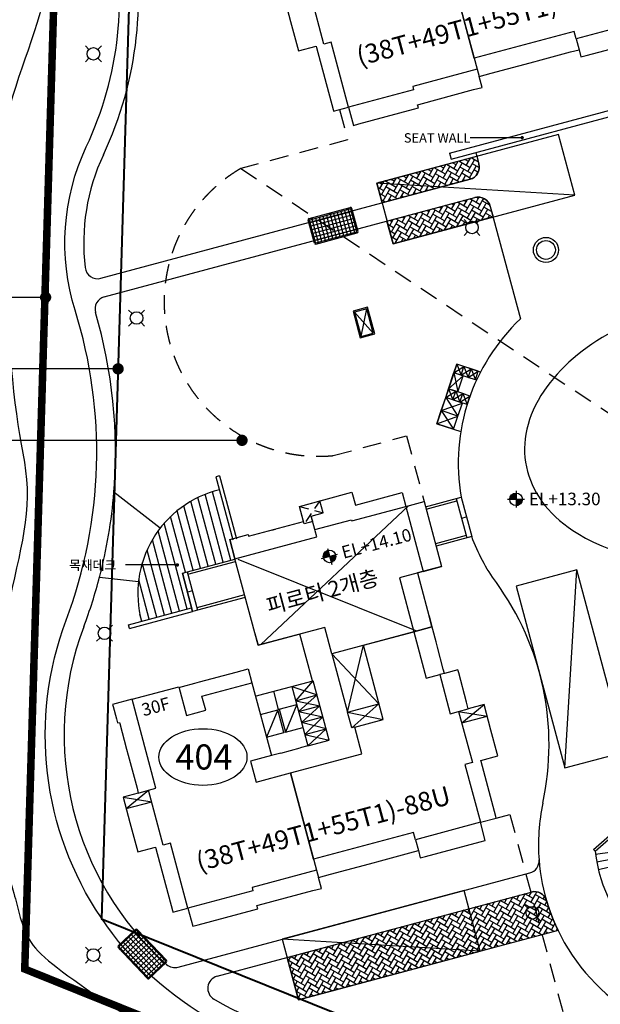
# Model space of a CAD drawing. Units: millimetres. Extents: x 880186 to 2615570, y -1302875 to -375923.
# Drawn here: x 955811 to 1002083, y -560018 to -481590 of the extents above; entities that cross this region are included whole.
import ezdxf
from ezdxf.enums import TextEntityAlignment as Align

# ---------------------------------------------------------------- set-up
doc = ezdxf.new("R2010")
doc.units = ezdxf.units.MM
doc.header["$LTSCALE"] = 300
for name, pattern in [('CEN', [35, 30, -2, 1, -2]), ('DASHED2', [0.375, 0.25, -0.125]), ('HID', [4.1, 2.5, -1.6]), ('HIDDEN', [2, 1, -1]), ('PHANTOM', [2.5, 1.25, -0.25, 0.25, -0.25, 0.25, -0.25])]:
    doc.linetypes.add(name, pattern=pattern)
for name, color, linetype in [('-text', 7, 'Continuous'), ('38t단위세대변경$0$COL-1', 2, 'Continuous'), ('APT', 2, 'Continuous'), ('CEN', 1, 'CEN'), ('cont', 8, 'Continuous'), ('FIRE', 5, 'Continuous'), ('HAT', 253, 'Continuous'), ('HID', 7, 'HID'), ('HIDDEN', 7, 'HIDDEN'), ('ITXT', 7, 'Continuous'), ('L-GU', 6, 'Continuous'), ('L-HAT', 15, 'Continuous'), ('L-LINE', 4, 'Continuous'), ('L-LINE(변경)', 10, 'Continuous'), ('L-잔디블럭', 9, 'Continuous'), ('LEADER', 7, 'Continuous'), ('level', 7, 'Continuous'), ('MVIEW', 255, 'Continuous'), ('S', 3, 'Continuous'), ('text', 6, 'Continuous'), ('trash', 4, 'Continuous'), ('WALL-B', 3, 'Continuous'), ('WIN', 4, 'Continuous'), ('블럭경계선-1', 4, 'Continuous'), ('안내', 3, 'Continuous'), ('주차장바닥', 7, 'Continuous')]:
    doc.layers.add(name, color=color, linetype=linetype)
doc.layers.add('a_건축한계선', color=1, linetype='Continuous', lineweight=40)
doc.layers.add('W', color=251, linetype='DASHED2', lineweight=18)
doc.styles.add('GHS', font='ROMANS.shx', dxfattribs={"bigfont": 'GHS.shx'})
doc.styles.add('GSH', font='romans', dxfattribs={"bigfont": 'GHS.shx'})
doc.styles.add('text', font='txt')
doc.styles.add('울릉도L', font='H2GTRM.TTF')
pattern_1 = [(59.96005, (895654.16, -797553.5), (-131.42625, 491.8609), [1080, -360]), (149.96005, (895834.38, -797241.86), (-131.42625, 491.8609), [1080, -360])]

# ---------------------------------------------------------------- blocks, each defined once
blk = doc.blocks.new('1')
at = {"layer": 'trash'}
for p, q in [((0, 600), (720, 600)), ((0, 0), (0, 600)), ((0, 0), (720, 0)), ((720, 0), (720, 600))]:
    blk.add_line(p, q, dxfattribs=at)
at = {"layer": 'trash', "linetype": 'Continuous'}
for p, q in [((720, 600), (0, 0)), ((0, 600), (720, 0)), ((720, 600), (0, 0))]:
    blk.add_line(p, q, dxfattribs=at)
blk = doc.blocks.new('2')
at = {"layer": 'trash'}
for p, q in [((-390, -682.5), (-390, 682.5)), ((-390, 682.5), (390, 682.5)), ((390, -682.5), (390, 682.5)), ((-390, -682.5), (390, -682.5))]:
    blk.add_line(p, q, dxfattribs=at)
at = {"layer": 'trash', "linetype": 'Continuous'}
for p, q in [((390, 682.5), (-390, -682.5)), ((-390, 682.5), (390, -682.5))]:
    blk.add_line(p, q, dxfattribs=at)
blk = doc.blocks.new('3')
at = {"layer": 'trash', "linetype": 'Continuous'}
for p, q in [((550, 700), (-550, -700)), ((-550, 700), (550, -700))]:
    blk.add_line(p, q, dxfattribs=at)
at = {"layer": 'trash'}
for p, q in [((-550, -700), (-550, 700)), ((-550, 700), (550, 700)), ((550, -700), (550, 700)), ((-550, -700), (550, -700))]:
    blk.add_line(p, q, dxfattribs=at)
blk = doc.blocks.new('장미트렐리스1')
at = {"layer": 'HAT'}
for p, q in [((-100, 100), (-100, 2000)), ((0, 2100), (3400, 2100)), ((0, 130), (0, 1970)), ((0, 1764), (3400, 1764)), ((30, 2000), (3370, 2000)), ((200, 2000), (200, 100)), ((500, 2000), (500, 100)), ((800, 2000), (800, 100)), ((1100, 2000), (1100, 100)), ((1400, 2000), (1400, 100)), ((1700, 2000), (1700, 100)), ((2000, 2000), (2000, 100)), ((2300, 2000), (2300, 100)), ((2600, 2000), (2600, 100)), ((2900, 2000), (2900, 100)), ((3200, 2000), (3200, 100)), ((3400, 130), (3400, 1970)), ((3500, 100), (3500, 2000)), ((0, 1488), (3400, 1488)), ((0, 1195), (3400, 1195)), ((0, 895), (3400, 895)), ((0, 602), (3400, 602)), ((0, 326), (3400, 326)), ((0, 0), (3400, 0)), ((30, 100), (3370, 100))]:
    blk.add_line(p, q, dxfattribs=at)
for centre in [(200, 2050), (1700, 2050), (3200, 2050), (200, 50), (1700, 50), (3200, 50)]:
    blk.add_circle(centre, 50, dxfattribs=at)
for centre, radius, start, end in [((0, 2000), 100, 90, 180), ((30, 1970), 30, 90, 180), ((3370, 1970), 30, 0, 90), ((3400, 2000), 100, 0, 90), ((0, 100), 100, 180, 270), ((30, 130), 30, 180, 270), ((3370, 130), 30, 270, 0), ((3400, 100), 100, 270, 0)]:
    blk.add_arc(centre, radius, start, end, dxfattribs=at)
blk = doc.blocks.new('FIRE')
at = {"layer": 'FIRE', "color": 6, "linetype": 'HIDDEN', "ltscale": 100}
blk.add_line((0, 0), (5000, 15000), dxfattribs=at)
blk.add_lwpolyline([(0, 0), (5000, 0), (5000, 15000), (0, 15000)], close=True, dxfattribs=at)
blk = doc.blocks.new('휀룸 환기구(2000X1000)')
at = {"layer": 'HID', "ltscale": 200}
for p, q in [((100, 100), (2100, 1100)), ((100, 1100), (2100, 100))]:
    blk.add_line(p, q, dxfattribs=at)
blk.add_lwpolyline([(2100, 100), (2100, 1100), (100, 1100), (100, 100)], close=True, dxfattribs=at)
at = {"layer": 'WIN'}
blk.add_lwpolyline([(2200, 0), (2200, 1200), (0, 1200), (0, 0)], close=True, dxfattribs=at)
blk = doc.blocks.new('MK-EL1')
for p, q in [((2, 5), (87, 5)), ((12, 19), (87, 19)), ((27, 32), (87, 32)), ((51, 45), (87, 45)), ((87, 85), (87, -181)), ((-47, -48), (220, -48)), ((-12, -35), (87, -35)), ((-10, -21), (87, -21)), ((-5, -8), (87, -8)), ((87, -61), (186, -61)), ((87, -75), (183, -75)), ((87, -88), (178, -88)), ((87, -101), (171, -101)), ((87, -115), (161, -115)), ((87, -128), (147, -128)), ((87, -141), (123, -141))]:
    blk.add_line(p, q)
blk.add_circle((87, -48), 100)
blk = doc.blocks.new('A$C7E440F1D')
at = {"layer": '38t단위세대변경$0$COL-1'}
for p, q in [((14745, 29010, 0), (15035, 29010, 0)), ((16955, 28860, 0), (17255, 28860, 0))]:
    blk.add_line(p, q, dxfattribs=at)
at = {"layer": '38t단위세대변경$0$COL-1', "elevation": 0}
for points in [[(19575, 28675), (19575, 30110), (21455, 30110)], [(20275, 28010), (20275, 29125), (21255, 29125), (21255, 30110)], [(13515, 29010), (13515, 27410)], [(13515, 29010), (13725, 29010)], [(16955, 28860), (17255, 28860)], [(20275, 28675), (19575, 28675), (19575, 28860)]]:
    blk.add_lwpolyline(points, dxfattribs=at)
at = {"layer": 'APT', "color": 4}
for p, q in [((19575, 28860, 0), (19575, 30110, 0)), ((19575, 30110, 0), (23895, 30110, 0)), ((23895, 30110, 0), (23895, 29060, 0)), ((23895, 29060, 0), (27755, 29060, 0)), ((27755, 29060, 0), (27755, 27910, 0)), ((13515, 27410, 0), (13515, 29010, 0)), ((13515, 29010, 0), (15035, 29010, 0)), ((15035, 29010, 0), (15035, 28860, 0)), ((15035, 28860, 0), (19575, 28860, 0)), ((13515, 21240, 0), (13515, 20280, 0)), ((13515, 20280, 0), (16920, 20280, 0)), ((1100, 18555, 0), (1100, 17535, 0)), ((6850, 18670, 0), (7870, 18670, 0)), ((8250, 18670, 0), (11270, 18670, 0)), ((27280, 16860, 0), (27280, 17880, 0)), ((1250, 17100, 0), (1250, 15000, 0)), ((12530, 16415, 0), (15145, 16415, 0)), ((13770, 14915, 0), (13770, 16415, 0)), ((12270, 14915, 0), (13710, 14915, 0)), ((13710, 14915, 0), (12270, 13025, 0)), ((13710, 13025, 0), (13710, 14915, 0)), ((13830, 14915, 0), (13710, 14915, 0)), ((13830, 14915, 0), (15270, 14915, 0)), ((15270, 14915, 0), (13830, 13025, 0)), ((13830, 14915, 0), (13830, 13025, 0)), ((1250, 14500, 0), (1250, 11780, 0)), ((28390, 11600, 0), (28390, 14020, 0)), ((12270, 13025, 0), (13710, 13025, 0)), ((13830, 13025, 0), (13710, 13025, 0)), ((13830, 13025, 0), (15270, 13025, 0)), ((13040, 11515, 0), (14640, 11515, 0)), ((0, 9280, 0), (0, 7160, 0)), ((29690, 7020, 0), (29690, 8940, 0)), ((1450, 6760, 0), (1450, 1642, 0)), ((28280, 2212, 0), (28280, 6730, 0)), ((14380, 1170, 0), (18000, 1170, 0)), ((18200, 1170, 0), (20920, 1170, 0)), ((8160, 270, 0), (12680, 270, 0)), ((22050, 570, 0), (26570, 570, 0)), ((3130, 0, 0), (7650, 0, 0))]:
    blk.add_line(p, q, dxfattribs=at)
at = {"layer": 'APT'}
for p, q in [((20275, 27410, 0), (20275, 27910, 0)), ((23295, 27910, 0), (27755, 27910, 0)), ((27755, 27910, 0), (27755, 22550, 0)), ((13515, 20280, 0), (13515, 27410, 0)), ((13515, 27410, 0), (20275, 27410, 0)), ((27755, 22550, 0), (25780, 22550, 0)), ((25780, 22550, 0), (25780, 18110, 0)), ((19020, 20280, 0), (13515, 20280, 0)), ((16970, 16415, 0), (16970, 20280, 0)), ((19020, 20280, 0), (19020, 20280, 0)), ((27280, 17880, 0), (27280, 19013, 0)), ((27280, 18110, 0), (27280, 19013, 0)), ((2700, 18720, 0), (1100, 18720, 0)), ((1100, 18720, 0), (1100, 18555, 0)), ((2700, 18720, 0), (6560, 18720, 0)), ((2700, 11380, 0), (2700, 18720, 0)), ((6560, 18720, 0), (6560, 16360, 0)), ((6560, 18670, 0), (6850, 18670, 0)), ((7870, 18670, 0), (8250, 18670, 0)), ((11270, 18670, 0), (12270, 18670, 0)), ((12270, 18670, 0), (12270, 17520, 0)), ((25780, 18110, 0), (19020, 18110, 0)), ((19020, 18110, 0), (19020, 13290, 0)), ((25780, 18110, 0), (27280, 18110, 0)), ((1100, 17535, 0), (1100, 17200, 0)), ((8150, 16360, 0), (8150, 17520, 0)), ((8150, 17520, 0), (12270, 17520, 0)), ((12270, 17520, 0), (12270, 11515, 0)), ((1100, 17200, 0), (1250, 17200, 0)), ((1250, 17200, 0), (1250, 17100, 0)), ((27280, 16425, 0), (27280, 16860, 0)), ((6560, 16360, 0), (8150, 16360, 0)), ((12270, 16415, 0), (12530, 16415, 0)), ((15145, 16415, 0), (17030, 16415, 0)), ((15270, 16415, 0), (15270, 11515, 0)), ((17030, 11515, 0), (17030, 16415, 0)), ((1250, 15000, 0), (1250, 14500, 0)), ((15270, 15235, 0), (17030, 15235, 0)), ((15270, 14335, 0), (17030, 14335, 0)), ((27280, 14270, 0), (26890, 14270, 0)), ((27280, 14270, 0), (27280, 14605, 0)), ((28390, 14270, 0), (27280, 14270, 0)), ((28390, 14020, 0), (28390, 14270, 0)), ((15270, 13435, 0), (17030, 13435, 0)), ((19020, 13290, 0), (21620, 13290, 0)), ((19020, 11985, 0), (19020, 13290, 0)), ((1250, 11780, 0), (1250, 11380, 0)), ((15270, 12445, 0), (17030, 12445, 0)), ((19265, 11985, 0), (19020, 11985, 0)), ((1250, 11380, 0), (0, 11380, 0)), ((0, 11380, 0), (0, 9280, 0)), ((1250, 11380, 0), (2100, 11380, 0)), ((2100, 6860, 0), (2100, 11380, 0)), ((2100, 11380, 0), (2700, 11380, 0)), ((12270, 11515, 0), (10550, 11515, 0)), ((10550, 11515, 0), (10550, 9790, 0)), ((13040, 11515, 0), (12270, 11515, 0)), ((15270, 11515, 0), (14640, 11515, 0)), ((15270, 11515, 0), (17030, 11515, 0)), ((27590, 11050, 0), (28390, 11050, 0)), ((28390, 11050, 0), (28390, 11600, 0)), ((29690, 11050, 0), (28390, 11050, 0)), ((29690, 8940, 0), (29690, 11050, 0)), ((0, 10430, 0), (2100, 10430, 0)), ((10550, 9790, 0), (13380, 9790, 0)), ((13380, 9790, 0), (13380, 1770, 0)), ((27590, 10100, 0), (29690, 10100, 0)), ((0, 7160, 0), (0, 6860, 0)), ((0, 6860, 0), (1450, 6860, 0)), ((1450, 6860, 0), (1450, 6760, 0)), ((2700, 6860, 0), (2100, 6860, 0)), ((2700, 1500, 0), (2700, 6860, 0)), ((28280, 6730, 0), (28280, 6830, 0)), ((28280, 6830, 0), (29690, 6830, 0)), ((29690, 6830, 0), (29690, 7020, 0)), ((1450, 1642, 0), (1450, 1500, 0)), ((13380, 1770, 0), (8060, 1770, 0)), ((8060, 1770, 0), (8060, 1500, 0)), ((13380, 1770, 0), (13380, 1170, 0)), ((21620, 2070, 0), (21620, 1170, 0)), ((26980, 570, 0), (26980, 2070, 0)), ((26980, 2070, 0), (28280, 2070, 0)), ((28280, 2070, 0), (28280, 2212, 0)), ((1450, 1500, 0), (2700, 1500, 0)), ((8060, 1500, 0), (2700, 1500, 0)), ((2700, 1500, 0), (2700, 0, 0)), ((13380, 270, 0), (13380, 1170, 0)), ((13380, 1170, 0), (14380, 1170, 0)), ((18000, 1170, 0), (18200, 1170, 0)), ((20920, 1170, 0), (21620, 1170, 0)), ((21620, 1170, 0), (21620, 570, 0)), ((8060, 0, 0), (8060, 270, 0)), ((8060, 270, 0), (8160, 270, 0)), ((12680, 270, 0), (13380, 270, 0)), ((21620, 570, 0), (22050, 570, 0)), ((26570, 570, 0), (26980, 570, 0)), ((2700, 0, 0), (3130, 0, 0)), ((7650, 0, 0), (8060, 0, 0))]:
    blk.add_line(p, q, dxfattribs=at)
at = {"layer": 'APT', "color": 1}
for p, q in [((19020, 13290, 0), (21620, 18110, 0)), ((19020, 18110, 0), (21620, 13290, 0)), ((15270, 15235, 0), (17030, 16415, 0)), ((15270, 16415, 0), (17030, 15235, 0)), ((15270, 14335, 0), (17030, 15235, 0)), ((15270, 15235, 0), (17030, 14335, 0)), ((15270, 13435, 0), (17030, 14335, 0)), ((15270, 14335, 0), (17030, 13435, 0)), ((17030, 12445, 0), (15270, 13435, 0)), ((17030, 13435, 0), (15270, 12445, 0)), ((19020, 11985, 0), (21620, 13290, 0)), ((19020, 13290, 0), (21620, 11985, 0)), ((15270, 11515, 0), (17030, 12445, 0)), ((15270, 12445, 0), (17030, 11515, 0)), ((0, 11380, 0), (2100, 10430, 0)), ((0, 10430, 0), (2100, 11380, 0)), ((27590, 10100, 0), (29690, 11050, 0)), ((27590, 11050, 0), (29690, 10100, 0))]:
    blk.add_line(p, q, dxfattribs=at)
at = {"layer": 'APT', "color": 4, "elevation": 0}
for points in [[(13515, 29010), (13515, 29010), (15035, 29010), (15035, 28860), (19575, 28860), (19575, 30110), (23895, 30110), (23895, 29060), (27755, 29060), (27755, 27910)], [(27755, 27910), (29255, 27910), (29255, 22550), (27280, 22550), (27280, 18110), (25780, 18110)], [(27280, 14605), (27280, 16425)]]:
    blk.add_lwpolyline(points, dxfattribs=at)
at = {"layer": 'APT', "elevation": 0}
for points in [[(27755, 29060), (27755, 27910), (29255, 27910)], [(13515, 20280), (13515, 27410), (20275, 27410), (20275, 27910), (20275, 28010), (23295, 28010), (23295, 27910), (27755, 27910), (27755, 22550), (25780, 22550), (25780, 18110), (19020, 18110), (19020, 20280), (13515, 20280)], [(27755, 22550), (29255, 22550)], [(27280, 19013), (27280, 18110)]]:
    blk.add_lwpolyline(points, dxfattribs=at)
blk.add_lwpolyline([(13380, 2670), (13380, 9790), (19265, 9790), (19265, 11985), (21620, 11985), (21620, 18110), (25780, 18110), (25780, 14270), (26890, 14270), (26890, 11050), (27590, 11050), (27590, 6830), (26980, 6830), (26980, 2070), (21620, 2070), (21620, 2670)], close=True, dxfattribs=at)
at = {"layer": 'CEN', "linetype": 'HID'}
for p, q in [((21255, 30110, 0), (19575, 28675, 0)), ((19575, 30110, 0), (21255, 29125, 0))]:
    blk.add_line(p, q, dxfattribs=at)
at = {"layer": 'WALL-B', "elevation": 0}
blk.add_lwpolyline([(20275, 28675), (20275, 29125), (21255, 29125), (21255, 30110)], dxfattribs=at)
blk.add_lwpolyline([(20275, 28675), (20275, 29125), (21255, 29125), (21255, 30110)], dxfattribs=at)
blk = doc.blocks.new('배치전체')
at = {"layer": 'WALL-B', "rotation": 4.61324030856078e-09}
for p in [(28655, 178715, 0), (-225, 120405, 0)]:
    blk.add_blockref('A$C7E440F1D', p, dxfattribs=at)
blk = doc.blocks.new('ILE')
at = {"layer": 'S', "color": 4}
for p, q in [((-106, 106), (-59, 59)), ((106, 106), (59, 59)), ((-59, -59), (-106, -106)), ((59, -59), (106, -106))]:
    blk.add_line(p, q, dxfattribs=at)
blk.add_circle((0, 0), 83.3, dxfattribs=at)
blk = doc.blocks.new('E-005 옥외보안등')
at = {"layer": 'W', "color": 2, "xscale": 6, "yscale": 6, "zscale": 6}
for p in [(83112, 238330, 0), (113284, 224492, 0), (86551, 217282, 0), (83997, 192171, 0), (118097, 169909, 0), (83112, 166539, 0)]:
    blk.add_blockref('ILE', p, dxfattribs=at)
blk = doc.blocks.new('A$C63C2193D')
at = {"layer": '블럭경계선-1', "linetype": 'PHANTOM', "ltscale": 20, "const_width": 600, "elevation": 0}
blk.add_lwpolyline([(4162, 234557), (300, 105992), (262860, 278), (262869, 96695), (262875, 163876), (262881, 234557), (136580, 234558), (4162, 234557)], dxfattribs=at)

msp = doc.modelspace()

# ---------------------------------------------------------------- hatches: boundary and pattern name
at = {"layer": 'L-HAT', "linetype": 'Continuous'}
h = msp.add_hatch(dxfattribs=at)
h.set_pattern_fill('ANSI31', color=256, scale=5000, angle=60, style=0)
h.set_pattern_definition([(105, (895654.16, -797553.5), (-603.7036, -161.7619), [])])
h.paths.add_polyline_path([(972791.6, -523022.8), (971723.3, -519035.9, 0.4216889), (965517.2, -529507.8), (969515.8, -528434.8), (968776.2, -525674.9), (973185.7, -524493.4)])
at = {"layer": 'L-잔디블럭', "linetype": 'Continuous'}
h = msp.add_hatch(dxfattribs=at)
h.set_pattern_fill('AR-HBONE', color=256, scale=90, angle=14.960053, style=0)
h.set_pattern_definition(pattern_1)
edge = h.paths.add_edge_path()
edge.add_line((984690.6, -496183.5), (984268.7, -494609.1))
edge.add_line((984268.7, -494609.1), (992242.4, -492472.5))
edge.add_line((992242.4, -492472.5), (992405.5, -493081.1))
edge.add_arc((991439.6, -493339.9), 1000, -75, 15, ccw=False)
edge.add_line((991698.4, -494305.8), (984690.6, -496183.5))
h = msp.add_hatch(dxfattribs=at)
h.set_pattern_fill('AR-HBONE', color=256, scale=90, angle=14.960053, style=0)
h.set_pattern_definition(pattern_1)
edge = h.paths.add_edge_path()
edge.add_line((985078.8, -497632.4), (992086.6, -495754.7))
edge.add_arc((992345.4, -496720.6), 1000, 15, 105, ccw=False)
edge.add_line((993311.3, -496461.8), (993536.5, -497302.2))
edge.add_line((993536.5, -497302.2), (985562.8, -499438.7))
edge.add_line((985562.8, -499438.7), (985078.8, -497632.4))
h = msp.add_hatch(dxfattribs=at)
h.set_pattern_fill('AR-HBONE', color=256, scale=90, angle=14.960053, style=0)
h.set_pattern_definition(pattern_1)
edge = h.paths.add_edge_path()
edge.add_line((978030.1, -559669.8), (977124.2, -556289.1))
edge.add_line((977124.2, -556289.1), (996580.2, -551075.9))
edge.add_arc((996839, -552041.8), 1000, 16.455833, 105, ccw=False)
edge.add_arc((1012907, -547295.7), 15754.3, 196.455833, 202.01851)
edge.add_arc((1012907, -547295.7), 15754.3, 202.01851, 205.702314)
edge.add_line((998711.5, -554128.3), (978030.1, -559669.8))

# ---------------------------------------------------------------- linework, layer by layer
at = {"layer": '-text'}
msp.add_ellipse((970416.8, -540319.5), major_axis=(-3506.6, 0), ratio=0.6437108, dxfattribs=at)
at = {"layer": 'a_건축한계선'}
msp.add_lwpolyline([(965899.9, -434644.7), (962338.5, -553207.5), (1212776.7, -654040.2), (1212784.2, -566506.9), (1212790.8, -499325.6), (1212796.2, -434644.7), (1092495.4, -434644.3)], close=True, dxfattribs=at)
at = {"layer": 'CEN', "ltscale": 100}
for p, q in [((975025.2, -531358.7), (986805.2, -520303.1)), ((973205.7, -524568.2), (987434, -530280.3))]:
    msp.add_line(p, q, dxfattribs=at)
at = {"layer": 'cont', "linetype": 'HID', "ltscale": 2000, "flags": 128}
msp.add_lwpolyline([(947324.4, -428465.2), (946749.7, -429134.6), (946329.7, -429748.7), (946041.9, -430310.4), (945863.9, -430822.5), (945773.3, -431288), (945747.5, -431709.7), (945764.1, -432090.6), (945800.7, -432433.4), (945838.7, -432741.2), (945874.7, -433018.2), (945909.4, -433268.4), (945943.2, -433496.1), (945976.7, -433705.5), (946010.3, -433900.8), (946044.8, -434086.3), (946080.5, -434266.1), (946118.3, -434443.8), (946159.9, -434621.2), (946207.1, -434799.1), (946261.9, -434978.6), (946326.1, -435160.8), (946401.8, -435346.6), (946490.9, -435537), (946595.2, -435733.2), (946715.7, -435935.5), (946849.7, -436142.1), (946993.5, -436350.7), (947143.3, -436559), (947295.5, -436764.4), (947446.4, -436964.8), (947592.2, -437157.6), (947729.2, -437340.7), (947854.7, -437512.1), (947969.3, -437673.2), (948074.8, -437825.6), (948172.7, -437971.1), (948264.7, -438111.5), (948352.5, -438248.6), (948437.6, -438384.1), (948521.8, -438520), (948606.4, -438657.7), (948692.6, -438798.4), (948781, -438943.2), (948872.6, -439093.1), (948968.1, -439249), (949068.3, -439412), (949174.2, -439583.1), (949286.5, -439763.4), (949405.8, -439953.4), (949532.3, -440152.7), (949665.9, -440360.2), (949806.4, -440575.2), (949953.8, -440796.7), (950108, -441023.8), (950268.8, -441255.6), (950436.3, -441491.2), (950610.2, -441729.7), (950789.9, -441970), (950974.9, -442210.9), (951164.5, -442451.6), (951358.1, -442690.8), (951555.1, -442927.4), (951754.7, -443160.4), (951956.5, -443388.8), (952160.6, -443612.5), (952371.1, -443836.4), (952592.8, -444066.3), (952830.7, -444308.2), (953089.7, -444568), (953374.6, -444851.7), (953690.5, -445165.2), (954042.2, -445514.3), (954431.8, -445904), (954849.9, -446335.1), (955284.6, -446807.1), (955723.6, -447319.8), (956154.9, -447872.9), (956566.3, -448466.1), (956945.8, -449098.9), (957281.2, -449771.3), (957563.5, -450482.1), (957795.9, -451227.7), (957984.9, -452004), (958136.8, -452806.7), (958258, -453631.5), (958354.8, -454474.2), (958433.6, -455330.5), (958500.7, -456196.2), (958561.5, -457068.1), (958617.1, -457947.2), (958667.4, -458835.4), (958712.3, -459734.7), (958752.1, -460647.2), (958786.5, -461574.9), (958815.6, -462519.7), (958839.4, -463483.8), (958858, -464466.8), (958871.4, -465460.1), (958879.9, -466452.8), (958883.6, -467434), (958882.6, -468392.8), (958877.2, -469318.3), (958867.5, -470199.6), (958853.7, -471025.8), (958835.6, -471789.7), (958812, -472498.9), (958781.5, -473164.9), (958742.6, -473799), (958693.7, -474412.6), (958633.4, -475017), (958560.2, -475623.7), (958472.6, -476244), (958369.4, -476886.8), (958250.2, -477551.4), (958115.1, -478234.6), (957964, -478933.2), (957797.1, -479644.2), (957614.1, -480364.3), (957415.2, -481090.3), (957200.3, -481819.1), (956970.1, -482548.1), (956728.2, -483276.5), (956478.7, -484004.4), (956226.1, -484731.7), (955974.5, -485458.3), (955728.1, -486184.1), (955491.3, -486909), (955268.3, -487633), (955062.5, -488355.7), (954874.4, -489076.3), (954703.5, -489793.4), (954549.5, -490505.8), (954412, -491212.3), (954290.5, -491911.7), (954184.7, -492602.9), (954094.2, -493284.4), (954018.8, -493956.2), (953958.8, -494621.8), (953915, -495285.6), (953887.9, -495952.2), (953878.1, -496626.2), (953886.4, -497311.9), (953913.2, -498014), (953959.3, -498737), (954024.5, -499484.5), (954106.1, -500257.4), (954200.7, -501055.7), (954304.8, -501879.3), (954415, -502728.4), (954527.9, -503602.8), (954640.1, -504502.7), (954748, -505427.9), (954849.3, -506377.1), (954945.4, -507342.8), (955038.8, -508316.3), (955131.9, -509288.7), (955227.1, -510251.2), (955327, -511195), (955433.8, -512111.2), (955550.1, -512991), (955676.9, -513828), (955809.7, -514625.4), (955942.5, -515389), (956069.2, -516124.3), (956184.1, -516837.1), (956281, -517533), (956354.1, -518217.7), (956397.3, -518896.9), (956406.2, -519575.6), (956382.5, -520256.6), (956329.4, -520941.9), (956249.9, -521633.7), (956147.2, -522334.1), (956024.5, -523045.3), (955884.9, -523769.2), (955731.6, -524508.2), (955567.8, -525263.6), (955396.6, -526034.9), (955221.3, -526820.7), (955045, -527619.8), (954870.9, -528430.8), (954702.2, -529252.6), (954542.1, -530083.9), (954393.9, -530923.4), (954259.9, -531769.2), (954140.2, -532617.5), (954033.7, -533463.6), (953939.7, -534303), (953857.4, -535131.3), (953785.8, -535943.9), (953724.2, -536736.2), (953671.7, -537503.7), (953627.8, -538243.2), (953592.9, -538956.5), (953567.9, -539646.8), (953553.6, -540317), (953550.8, -540970.5), (953560.3, -541610.2), (953582.9, -542239.3), (953619.4, -542860.9), (953670.3, -543477.2), (953734.5, -544086.4), (953810.4, -544686), (953896.6, -545273.2), (953991.5, -545845.5), (954093.8, -546400.1), (954201.9, -546934.5), (954314.3, -547446), (954429.5, -547932.4), (954546, -548393.1), (954662.1, -548828.2), (954776.4, -549237.5), (954887.1, -549620.9), (954992.8, -549978.5), (955091.9, -550310), (955182.7, -550615.6), (955264.3, -550895.7), (955337.5, -551153.7), (955403.9, -551393.5), (955464.9, -551619.3), (955522, -551834.9), (955576.6, -552044.4), (955630.2, -552251.8), (955684.4, -552461), (955740.3, -552675.3), (955799, -552894.2), (955861.1, -553116.5), (955927.3, -553341.1), (955998.5, -553566.6), (956075.3, -553791.9), (956158.4, -554015.7), (956248.7, -554236.8), (956347.2, -554454.5), (956456.8, -554670.3), (956580.6, -554885.9), (956722.1, -555103.4), (956884.3, -555324.6), (957070.6, -555551.5), (957284.1, -555786), (957528.1, -556030), (957805.1, -556285.2), (958114.9, -556552.1), (958456.3, -556831), (958828.4, -557122.4), (959230.2, -557426.4), (959660.5, -557743.5), (960118.5, -558074), (960603, -558418.1), (961113.7, -558776.1), (961652.4, -559147.9), (962221.6, -559533.2), (962823.6, -559931.7), (963461, -560343.3), (964136.2, -560767.6), (964851.7, -561204.5), (965609.9, -561653.6), (966413.3, -562114.3), (967264.8, -562583.7), (968167.4, -563058.5), (969124.1, -563535.5), (970137.8, -564011.2), (971211.5, -564482.5), (972348.1, -564946), (973550.7, -565398.3), (974819.1, -565836.4), (976140.9, -566257.5), (977500.3, -566659), (978881.9, -567038.3), (980270, -567392.7), (981649.1, -567719.8), (983003.6, -568016.9), (984317.8, -568281.4), (985579.6, -568512.2), (986790.2, -568714.7), (987954.1, -568895.6), (989076, -569061.7), (990160.3, -569219.8), (991211.6, -569376.7), (992234.6, -569539.2), (993233.8, -569714.2), (994212.6, -569907), (995169.8, -570117.1), (996103.4, -570342.6), (997010.9, -570581.7), (997890.2, -570832.3), (998738.9, -571092.7), (999554.9, -571360.8), (1000335.9, -571634.8), (1001080.3, -571913), (1001789.5, -572194.1), (1002465.6, -572477.1), (1003110.7, -572761), (1003726.9, -573044.8), (1004316.2, -573327.3), (1004880.8, -573607.5), (1005422.8, -573884.5), (1005944.1, -574157.5), (1006446.3, -574426.9), (1006931.1, -574693.6), (1007399.9, -574958.4), (1007854.2, -575222.1), (1008295.7, -575485.4), (1008725.8, -575749.3), (1009146, -576014.4), (1009557.7, -576281.3), (1009961.3, -576549.7), (1010357, -576818.9), (1010745.1, -577088.4), (1011125.7, -577357.4), (1011499.2, -577625.4), (1011865.7, -577891.6), (1012225.5, -578155.7), (1012578.7, -578416.9), (1012925.5, -578675.7), (1013266, -578932.5), (1013600.3, -579187.6), (1013928.5, -579441.7), (1014250.8, -579695), (1014567.1, -579948.1), (1014877.6, -580201.4), (1015182.6, -580455.1), (1015482.1, -580708.7), (1015776.5, -580961.2), (1016066.1, -581211.8), (1016351.1, -581459.7), (1016631.9, -581704.2), (1016908.8, -581944.2), (1017181.9, -582179.1), (1017452, -582408.3), (1017721, -582633.4), (1017991, -582856.1), (1018264.5, -583078.4), (1018543.6, -583302.1), (1018830.5, -583528.9), (1019127.7, -583760.9), (1019437.3, -583999.8), (1019764.3, -584248.4), (1020125, -584512.5), (1020538.1, -584799.1), (1021022.6, -585114.9), (1021597.4, -585466.8), (1022281.4, -585861.5), (1023093.5, -586305.8), (1024052.6, -586806.7), (1025165, -587365.6), (1026386.5, -587963.6), (1027660.4, -588576.2), (1028929.9, -589179.1), (1030138.1, -589748), (1031228.5, -590258.6), (1032144, -590686.7), (1032828.1, -591007.7), (1033244.5, -591206.6), (1033439.8, -591304.5), (1033480.8, -591331.5), (1033434.9, -591318), (1033368.9, -591294), (1033350.1, -591289.8), (1033445.4, -591335.7), (1033721.9, -591461.9), (1034229.5, -591691), (1034948.4, -592016), (1035841.8, -592422.2), (1036872.9, -592895), (1038004.7, -593419.8), (1039200.2, -593982), (1040422.7, -594566.9), (1041635.2, -595160), (1042806.8, -595748.4), (1043931.3, -596327.1), (1045008.2, -596892.6), (1046037.4, -597441.8), (1047018.5, -597971.3), (1047951.2, -598477.7), (1048835.2, -598957.9), (1049670.2, -599408.5), (1050459, -599828.1), (1051216.2, -600222.2), (1051959.7, -600598.6), (1052707.2, -600964.8), (1053476.5, -601328.3), (1054285.3, -601696.6), (1055151.5, -602077.4), (1056092.7, -602478.1), (1057121, -602904.2), (1058225.3, -603352.4), (1059389, -603817.4), (1060595.1, -604293.8), (1061826.9, -604776.2), (1063067.6, -605259.3), (1064300.5, -605737.5), (1065508.8, -606205.7), (1066677.8, -606658.9), (1067801.4, -607094.4), (1068876, -607510.2), (1069897.5, -607904.1), (1070862.2, -608274), (1071766.1, -608617.6), (1072605.4, -608933), (1073376.3, -609218), (1074077, -609471.4), (1074714, -609696.3), (1075296, -609896.7), (1075831.6, -610076.5), (1076329.5, -610239.9), (1076798.3, -610390.9), (1077246.7, -610533.4), (1077683.4, -610671.5), (1078115.6, -610808.8), (1078545.4, -610946.9), (1078973.6, -611087.1), (1079400.9, -611230.5), (1079828.1, -611378.5), (1080255.9, -611532.2), (1080685.1, -611692.8), (1081116.3, -611861.6), (1081551.5, -612039.8), (1081996.8, -612228.6), (1082459.3, -612429.1), (1082946.3, -612642.6), (1083464.9, -612870.2), (1084022.4, -613113.1), (1084626, -613372.5), (1085282.8, -613649.7), (1085997.4, -613945.5), (1086764.1, -614260.4), (1087574.5, -614594.5), (1088420.3, -614948), (1089292.9, -615321.2), (1090184.1, -615714), (1091085.5, -616126.9), (1091988.7, -616559.8), (1092887.3, -617011.8), (1093783.4, -617477), (1094680.9, -617948.1), (1095583.9, -618418), (1096496.3, -618879.6), (1097422.1, -619325.6), (1098365.4, -619748.9), (1099330.1, -620142.3), (1100317.4, -620500.3), (1101316.5, -620824.3), (1102314.2, -621117.1), (1103296.7, -621381.8), (1104250.6, -621621.2), (1105162.3, -621838.4), (1106018.4, -622036.3), (1106805.4, -622217.8), (1107513.2, -622385.6), (1108146.1, -622540.7), (1108711.9, -622683.7), (1109218.3, -622815.4), (1109673.2, -622936.4), (1110084.4, -623047.4), (1110459.7, -623149), (1110806.7, -623242), (1111132.9, -623327), (1111443.4, -623405.5), (1111742.9, -623478.8), (1112036, -623548.3), (1112327.6, -623615.3), (1112622.2, -623681.4), (1112924.6, -623747.8), (1113239.4, -623816.1), (1113570.1, -623887.2), (1113915.2, -623961.5), (1114271.9, -624038.8), (1114637.3, -624119.1), (1115008.7, -624202.2), (1115383.3, -624288.1), (1115758.3, -624376.8), (1116131, -624468.1), (1116500.1, -624562.5), (1116870.4, -624662.3), (1117248.5, -624770.5), (1117640.7, -624890), (1118053.6, -625023.6), (1118493.4, -625174.2), (1118966.7, -625344.8), (1119479.9, -625538.2), (1120037.7, -625756.6), (1120638.3, -625999.1), (1121278.2, -626264.1), (1121953.8, -626550), (1122661.5, -626855.2), (1123397.9, -627178.1), (1124159.4, -627517.1), (1124942.4, -627870.5), (1125743.4, -628236.3), (1126558.7, -628610.6), (1127384.6, -628989.1), (1128217.5, -629367.2), (1129053.7, -629740.7), (1129889.4, -630105.2), (1130720.9, -630456.3), (1131544.6, -630789.6), (1132357.8, -631102.7), (1133161.7, -631400.4), (1133958.3, -631689.4), (1134750, -631976.7), (1135538.8, -632269), (1136327, -632573.1), (1137116.7, -632895.8), (1137910.1, -633243.8), (1138708.9, -633621.3), (1139512.5, -634022.6), (1140319.8, -634439), (1141129.9, -634862), (1141941.6, -635283.2), (1142753.9, -635694), (1143565.7, -636086), (1144376.1, -636450.6), (1145184.4, -636782.1), (1145992, -637085.5), (1146801, -637368.3), (1147613.1, -637638.4), (1148430.3, -637903.3), (1149254.6, -638170.9), (1150087.9, -638448.6), (1150932, -638744.3), (1151787.7, -639062.9), (1152650.7, -639399.1), (1153515.3, -639744.8), (1154376.1, -640092), (1155227.5, -640432.7), (1156064, -640758.7), (1156879.9, -641062.1), (1157669.8, -641334.7), (1158430.4, -641570.9), (1159167.3, -641773.6), (1159888.5, -641948.1), (1160601.9, -642099.5), (1161315.6, -642233.2), (1162037.5, -642354.4), (1162775.5, -642468.3), (1163537.6, -642580.2), (1164328.7, -642694.3), (1165142, -642810.5), (1165967.4, -642927.8), (1166794.9, -643045.1), (1167614.7, -643161.2), (1168416.7, -643275.2), (1169191, -643385.9), (1169927.6, -643492.3), (1170618.8, -643593.5), (1171266.3, -643689.4), (1171873.6, -643780.1), (1172444.6, -643865.6), (1172983, -643946), (1173492.6, -644021.5), (1173977.3, -644092.2), (1174440.6, -644158.1), (1174886, -644219.3), (1175314.5, -644276.4), (1175727, -644329.7), (1176123.9, -644379.8), (1176506.1, -644427), (1176874.2, -644472), (1177228.9, -644515.1), (1177570.8, -644556.7), (1177900.9, -644597.3), (1178221, -644635.7), (1178533, -644671.1), (1178838.9, -644702.2), (1179140.9, -644727.9), (1179440.8, -644747.2), (1179740.7, -644758.9), (1180042.7, -644761.9), (1180347.7, -644755.6), (1180653, -644741.4), (1180955, -644721.3), (1181249.9, -644697.1), (1181534.1, -644670.8), (1181803.9, -644644.3), (1182055.6, -644619.5), (1182285.6, -644598.3), (1182491.1, -644582.2), (1182674.2, -644570.6), (1182838, -644562.7), (1182985.3, -644557.5), (1183119.3, -644554), (1183243.1, -644551.2), (1183359.5, -644548.2), (1183471.8, -644544.1), (1183582.3, -644537.8), (1183691.7, -644528.3), (1183799.8, -644514.7), (1183906.6, -644495.7), (1184012.1, -644470.4), (1184116.2, -644437.8), (1184219, -644396.8), (1184320.4, -644346.3), (1184420.3, -644285.8), (1184517.9, -644216.9), (1184612.4, -644141.6), (1184703.1, -644062), (1184789.1, -643980.2), (1184869.6, -643898.3), (1184943.8, -643818.3), (1185010.9, -643742.3), (1185070.3, -643671.9), (1185122.8, -643606.3), (1185169.4, -643544.4), (1185210.9, -643485), (1185248.6, -643426.9), (1185283.2, -643368.9), (1185315.9, -643309.8), (1185347.5, -643248.4), (1185379, -643183.8), (1185410.1, -643116.7), (1185440.8, -643047.9), (1185470.6, -642978.4), (1185499.3, -642909.2), (1185526.7, -642841), (1185552.4, -642775), (1185576.2, -642712), (1185597.9, -642652.7), (1185618.2, -642597), (1185637.5, -642544.5), (1185656.7, -642495.1), (1185676.2, -642448.2), (1185696.9, -642403.7), (1185719.3, -642361.1), (1185744.2, -642320.2), (1185771.8, -642280.1), (1185801.6, -642238.1), (1185832.7, -642191.2), (1185864.1, -642136.2), (1185895, -642069.9), (1185924.6, -641989.2), (1185951.8, -641891), (1185975.8, -641772.1), (1185995.9, -641630.3), (1186012.6, -641467.3), (1186026.4, -641285.8), (1186037.8, -641088.4), (1186047.5, -640877.8), (1186056, -640656.6), (1186064, -640427.4), (1186072, -640192.9), (1186080.6, -639955.4), (1186090.3, -639715.5), (1186101.4, -639473.6), (1186114.5, -639230.1), (1186129.9, -638985.3), (1186148, -638739.5), (1186169.3, -638493), (1186194.2, -638246.1), (1186223, -637999.3), (1186255.5, -637753), (1186291.4, -637507.7), (1186330.3, -637264), (1186371.8, -637022.2), (1186415.8, -636782.9), (1186461.7, -636546.7), (1186509.3, -636314), (1186558, -636085.3), (1186606.2, -635861.4), (1186652.1, -635642.8), (1186693.7, -635430.2), (1186729.3, -635224.4), (1186757, -635025.9), (1186775, -634835.5), (1186781.4, -634653.8), (1186774.5, -634480.7), (1186752.6, -634313.2), (1186714.2, -634147.4), (1186657.9, -633979.3), (1186582.1, -633805.3), (1186485.4, -633621.3), (1186366.1, -633423.6), (1186222.9, -633208.3), (1186055.4, -632972.9), (1185869.1, -632721.2), (1185670.3, -632458), (1185465.6, -632188.5), (1185261.6, -631917.6), (1185064.8, -631650.5), (1184881.8, -631392), (1184719, -631147.3), (1184581.9, -630920.1), (1184470.2, -630709.2), (1184382.7, -630511.9), (1184318.1, -630325.8), (1184274.9, -630148.3), (1184251.9, -629976.9), (1184247.6, -629809), (1184260.9, -629642.1), (1184290.2, -629473.8), (1184333.8, -629302.8), (1184389.8, -629128.1), (1184456.4, -628948.4), (1184531.7, -628762.6), (1184613.9, -628569.7), (1184701.1, -628368.6), (1184791.5, -628158.1), (1184883.5, -627936.3), (1184977.3, -627698.6), (1185073.1, -627439.5), (1185171.2, -627153.7), (1185272, -626835.7), (1185375.8, -626480), (1185483, -626081.2), (1185594, -625633.9), (1185708.4, -625135.6), (1185824.1, -624595), (1185938, -624023.7), (1186047.5, -623433.4), (1186149.6, -622835.7), (1186241.4, -622242.3), (1186320.1, -621664.7), (1186382.9, -621114.7), (1186427.4, -620600.8), (1186454, -620118.9), (1186463.4, -619662), (1186456.5, -619223.1), (1186434.2, -618795.1), (1186397.3, -618370.8), (1186346.6, -617943.3), (1186282.9, -617505.3), (1186207.4, -617051.7), (1186122, -616584), (1186028.9, -616105.5), (1185930.2, -615619.7), (1185828.2, -615129.8), (1185725, -614639.3), (1185622.8, -614151.5), (1185523.8, -613669.7), (1185429.6, -613196.6), (1185339.4, -612732.4), (1185251.9, -612276.7), (1185165.8, -611828.8), (1185079.6, -611388.2), (1184992.1, -610954.6), (1184901.9, -610527.3), (1184807.7, -610105.9), (1184708.8, -609690.5), (1184607, -609283.2), (1184504.9, -608887), (1184404.9, -608504.8), (1184309.7, -608139.3), (1184221.7, -607793.4), (1184143.4, -607470), (1184077.3, -607171.9), (1184025.4, -606900.9), (1183986.6, -606653.9), (1183959.4, -606426.9), (1183942.1, -606215.7), (1183933.3, -606016.3), (1183931.3, -605824.5), (1183934.5, -605636.2), (1183941.3, -605447.3), (1183951.5, -605254.2), (1183970.8, -605055), (1184006.3, -604848.3), (1184065, -604632.7), (1184154, -604406.8), (1184280.4, -604169.1), (1184451.2, -603918.4), (1184673.4, -603653.1)], dxfattribs=at)
at = {"layer": 'ITXT'}
for points in [[(995854, -490987.2), (991718.1, -490987.2)], [(995856.2, -490987.2), (991720.2, -490987.2)], [(968376.7, -525018.5), (964240.7, -525018.5)], [(968378.9, -525018.5), (964242.9, -525018.5)]]:
    msp.add_lwpolyline(points, dxfattribs=at)
at = {"layer": 'L-GU'}
msp.add_arc((1014176.9, -546311.3, 0), 12600, 186.91257, 265.319473, dxfattribs=at)
at = {"layer": 'L-HAT'}
msp.add_lwpolyline([(984690.6, -496183.5), (984268.7, -494609.1), (992242.4, -492472.5), (992405.5, -493081.1, -0.4142136), (991698.4, -494305.8), (984690.6, -496183.5)], format="xyb", dxfattribs=at)
for points in [[(985078.8, -497632.4), (992086.6, -495754.7, -0.4142136), (993311.3, -496461.8), (993536.5, -497302.2), (985562.8, -499438.7)], [(978030.1, -559669.8), (977124.2, -556289.1), (996580.2, -551075.9, -0.4067908), (997798.1, -551758.5, 0.0242765), (998301.8, -553202.1, 0.016075), (998711.5, -554128.3)]]:
    msp.add_lwpolyline(points, format="xyb", close=True, dxfattribs=at)
at = {"layer": 'L-HAT', "elevation": 0, "flags": 128}
for points in [[(1001698.1, -548055.4), (1004174.1, -547709.3)], [(1001799.7, -548670.7), (1004255.5, -548202.6)], [(1001931.6, -549280.3), (1004361.3, -548691.2)]]:
    msp.add_lwpolyline(points, dxfattribs=at)
at = {"layer": 'L-HAT'}
for centre, radius, start, end in [((923949.4, -516037.8), 39500, 345.355667, 355.388312), ((1012907, -547295.7), 15754.3, 184.426553, 198.167177)]:
    msp.add_arc(centre, radius, start, end, dxfattribs=at)
for start_param, end_param in [(1.5493628, 2.6249137), (2.6249137, 3.7781224), (3.7781224, 5.4882098)]:
    msp.add_ellipse((1012023.1, -514244.9), major_axis=(15879.6, 2713.8), ratio=0.6465018, start_param=start_param, end_param=end_param, dxfattribs=at)
at = {"layer": 'L-LINE'}
for p, q in [((990062.5, -492228.4, 0), (990191.9, -492711.4, 0)), ((992164.8, -492182.8), (992242.4, -492472.5)), ((962282, -502187.9), (991698.4, -494305.8)), ((962552.1, -503668.5), (992086.6, -495754.7)), ((993311.3, -496461.8), (995713.1, -505425.3)), ((990643.6, -509024.3), (989064.5, -513768.5)), ((992537.8, -509654.8), (990643.6, -509024.3)), ((989064.5, -513768.5), (990965.8, -514401.3)), ((967012.6, -522081.7), (963321.6, -519213.7)), ((965275.7, -526366.5), (962166.2, -526024.1)), ((968447.6, -557061.1), (996461.5, -549554.8)), ((971542.5, -557784.7), (996580.2, -551075.9))]:
    msp.add_line(p, q, dxfattribs=at)
for points in [[(1051883.2, -586862.8), (1045417.8, -588595.2, -0.2680586), (1028992.2, -584190.4, 0.1927276), (983220.2, -564566.9, -0.5163018), (959515.5, -529419, 0.1670279), (960228, -504730.1, -0.1875046), (961121.4, -491718.9, 0.1663222), (963104.8, -473701.1, -0.4300129), (978500.7, -450817.2, 0.2002179), (989580.4, -443846.6)], [(995713.1, -505425.3, 0.250455), (990988.4, -519619.6, 0.2492687)], [(993798.3, -526430.6, -0.067846), (991831.5, -522766.1)], [(1051495, -585413.9), (1045029.6, -587146.3, -0.2680586), (1030053.3, -583130.2, 0.1927276), (983256.5, -563067.3, -0.1292402), (971288.6, -559609.2, -0.1292402)]]:
    msp.add_lwpolyline(points, format="xyb", dxfattribs=at)
at = {"layer": 'L-LINE', "elevation": 0}
for points in [[(990062.5, -492228.4), (1006309.3, -487875.1)], [(990191.9, -492711.4), (1006438.7, -488358.1)]]:
    msp.add_lwpolyline(points, dxfattribs=at)
at = {"layer": 'L-LINE', "flags": 128}
for points in [[(1001536.8, -547677.2), (1021652, -530097.4)], [(1001668.4, -547827.8), (1021783.6, -530248)]]:
    msp.add_lwpolyline(points, dxfattribs=at)
at = {"layer": 'L-LINE', "elevation": 0, "flags": 128}
msp.add_lwpolyline([(1001668.4, -547827.8), (1001536.8, -547677.2)], dxfattribs=at)
at = {"layer": 'L-LINE'}
msp.add_circle((997749.3, -499931.4), 1000, dxfattribs=at)
at = {"layer": 'L-LINE', "color": 8}
msp.add_circle((997749.3, -499931.4), 750, dxfattribs=at)
at = {"layer": 'L-LINE'}
for centre, radius, start, end in [((935779.6, -479811.3), 29500, 334.832168, 12.604632), ((977412.6, -499373.8), 16500, 154.832168, 186.848113), ((991439.6, -493339.9), 1000, 285, 15), ((992345.4, -496720.6), 1000, 15, 105), ((962023.2, -501222), 1000, 186.848113, 285), ((962810.9, -504634.4), 1000, 105, 196.353677), ((923949.4, -516037.8), 39500, 355.425868, 16.353677), ((973724.7, -527296.9), 8500, 103.618026, 195.076484), ((923949.4, -516037.8), 39500, 339.38197, 345.453195), ((975996.7, -539357.5), 22000, 347.862407, 35.985979), ((983850.2, -538574.5), 24500, 159.38197, 228.207118), ((1012907, -547295.7), 15754.3, 167.862407, 184.54331), ((996202.7, -548588.8), 1000, 285, 4.426553), ((996839, -552041.8), 1000, 16.455833, 105), ((1012907, -547295.7), 15754.3, 196.455833, 265.70376), ((968188.8, -556095.1), 1000, 228.207118, 285), ((971801.3, -558750.6), 1000, 105, 239.155121)]:
    msp.add_arc(centre, radius, start, end, dxfattribs=at)
at = {"layer": 'L-LINE(변경)', "linetype": 'Continuous'}
for p, q in [((971735.6, -517922.3), (971445.8, -517999.9)), ((971445.8, -517999.9), (972791.6, -523022.8)), ((971735.6, -517922.3), (973081.4, -522945.1)), ((969593.5, -528724.8), (968776.2, -525674.9)), ((964571.1, -530072.3), (964493.4, -529782.6))]:
    msp.add_line(p, q, dxfattribs=at)
for points in [[(964493.4, -529782.6), (969515.8, -528434.8)], [(964571.1, -530072.3), (969593.5, -528724.6)]]:
    msp.add_lwpolyline(points, dxfattribs=at)
at = {"layer": 'LEADER', "flags": 128}
for points, const_width in [([(995786.5, -490987.2, 1), (995921.5, -490987.2, 1)], 135), ([(995788.7, -490987.2, 1), (995923.7, -490987.2, 1)], 135), ([(957651.7, -503706.9, 1), (958101.7, -503706.9, 1)], 450), ([(963429.3, -509401.7, 1), (963879.3, -509401.7, 1)], 450), ([(973306.2, -515096.4, 1), (973756.2, -515096.4, 1)], 450), ([(968309.2, -525018.5, 1), (968444.2, -525018.5, 1)], 135), ([(968311.4, -525018.5, 1), (968446.4, -525018.5, 1)], 135)]:
    msp.add_lwpolyline(points, format="xyb", close=True, dxfattribs=dict(at, const_width=const_width))
for points in [[(957876.7, -503706.9), (948946.3, -503706.9)], [(963654.3, -509401.7), (948946.3, -509401.7)], [(973531.2, -515096.4), (948946.3, -515096.4)]]:
    msp.add_lwpolyline(points, dxfattribs=at)
at = {"layer": 'text'}
for p, q in [((988145.9, -520381.3), (990988.4, -519619.6)), ((988197.6, -520574.5), (990653.8, -519916.3)), ((990602, -519723.2), (991445.1, -522869.7)), ((990988.4, -519619.6), (991831.5, -522766.1)), ((991023.6, -521296.4), (991409.9, -521192.9)), ((991393.3, -522676.5), (988937.2, -523334.6)), ((991831.5, -522766.1), (988989, -523527.8)), ((968776.2, -525674.9), (972968.1, -524551.7)), ((969214.4, -525764.5), (973019.8, -524744.9)), ((968776.2, -525674.9), (969593.5, -528724.8)), ((969162.6, -525571.4), (969979.8, -528621.3)), ((969571.2, -527096.3), (969184.8, -527199.8)), ((973785.3, -527601.6), (969593.5, -528724.8)), ((973733.5, -527408.4), (969928.1, -528428.1))]:
    msp.add_line(p, q, dxfattribs=at)
at = {"layer": '블럭경계선-1', "linetype": 'PHANTOM', "ltscale": 5000}
for p, q in [((960077.5, -428644.7), (956215.5, -557210.3)), ((956215.5, -557210.3), (1218775.9, -662923.7))]:
    msp.add_line(p, q, dxfattribs=at)
at = {"layer": '블럭경계선-1', "linetype": 'PHANTOM', "ltscale": 20, "const_width": 600}
msp.add_lwpolyline([(960077.5, -428644.7), (956215.5, -557210.3), (1218775.9, -662923.7), (1218784.2, -566507.4), (1218790.8, -499326.2), (1218796.7, -428644.7), (1092495.4, -428644.3), (960077.5, -428644.7)], dxfattribs=at)
at = {"layer": '블럭경계선-1', "ltscale": 20}
msp.add_lwpolyline([(960077.5, -428644.7), (956215.5, -557210.3), (1218775.9, -662923.7), (1218784.2, -566507.4), (1218790.8, -499326.2), (1218796.7, -428644.7), (1092495.4, -428644.3), (960077.5, -428644.7)], dxfattribs=at)
at = {"layer": '주차장바닥', "linetype": 'HID', "ltscale": 2}
msp.add_line((973437.3, -493437.7), (1053174, -546470.3), dxfattribs=at)
msp.add_lwpolyline([(981301.8, -488752.4), (981946.3, -491157.8), (973437.3, -493437.7, 0.8045385), (980797.9, -516312.1), (986636.3, -514747.7), (988036.5, -519973.2)], format="xyb", dxfattribs=at)
msp.add_lwpolyline([(993782.6, -545185), (994878.9, -544891.3), (1000327.1, -565224.2), (1040336.1, -554503.9)], dxfattribs=at)

# ---------------------------------------------------------------- block references
at = {"rotation": 71.5903122964489}
for p in [(991554.8, -510086.5), (992124.1, -510276), (991467.2, -512249.5)]:
    msp.add_blockref('1', p, dxfattribs=at)
at = {"layer": 'HID', "rotation": 105.0000000228844}
msp.add_blockref('휀룸 환기구(2000X1000)', (984108.2, -506625.1), dxfattribs=at)
at = {"layer": 'HIDDEN', "color": 251}
for p, rotation in [((1000051.7, -495556.4), 105.0000000228844), ((999259.7, -541189.6), 14.99999999538677), ((992519, -555787.6), 105.0000000228844)]:
    msp.add_blockref('FIRE', p, dxfattribs=dict(at, rotation=rotation))
at = {"layer": 'L-LINE'}
for name, p, rotation in [('2', (990572.3, -510473.5), 341.5903123449631), ('1', (990985.5, -509897), 71.5903122964489), ('1', (990328.6, -511870.5), 71.5903122964489), ('1', (990897.9, -512060), 71.5903122964489), ('3', (990249.8, -512424), 71.5903122964489), ('3', (989902.4, -513467.7), 71.5903122964489)]:
    msp.add_blockref(name, p, dxfattribs=dict(at, rotation=rotation))
at = {"layer": 'level'}
msp.add_blockref('E-005 옥외보안등', (878574.5, -722635.9), dxfattribs=at)
at = {"layer": 'level', "xscale": 5, "yscale": 5, "zscale": 5}
msp.add_blockref('MK-EL1', (994934.4, -519552.1, 0), dxfattribs=at)
at = {"layer": 'level', "xscale": 5.000000000143265, "yscale": 5, "zscale": 5, "rotation": 14.99999999959774}
msp.add_blockref('MK-EL1', (980022, -524224.1), dxfattribs=at)
at = {"layer": 'MVIEW'}
for p, rotation in [((979418, -499459.8, 0), 14.99999999538677), ((963653.5, -555506, 0), 313.6725340163691)]:
    msp.add_blockref('장미트렐리스1', p, dxfattribs=dict(at, rotation=rotation))
at = {"layer": '안내'}
msp.add_blockref('A$C63C2193D', (955915.7, -663202, 0), dxfattribs=at)
at = {"layer": '주차장바닥', "linetype": 'HID', "ltscale": 2, "rotation": 14.99999999538677}
msp.add_blockref('배치전체', (998382.4, -670748), dxfattribs=at)

# ---------------------------------------------------------------- texts
at = {"layer": '-text', "color": 3, "style": 'text'}
msp.add_text('404', height=2000, dxfattribs=at).set_placement((970491, -540316.2, 0), align=Align.MIDDLE_CENTER)
at = {"layer": 'level', "style": 'GHS'}
msp.add_text('EL+13.30', height=1000, dxfattribs=at).set_placement((996395.3, -520264, 0))
for s, p in [('EL+14.10', (981617.3, -524533.7)), ('30F', (965684.1, -537079.8, 0))]:
    msp.add_text(s, height=1000, rotation=15, dxfattribs=at).set_placement(p)
at = {"layer": 'text', "style": 'GSH'}
for s, p in [('(38T+49T1+55T1)-60U', (992837.4, -482041.1)), ('(38T+49T1+55T1)-88U', (980051.5, -546204.1))]:
    msp.add_text(s, height=1500, rotation=15, dxfattribs=at).set_placement(p, align=Align.MIDDLE)
at = {"layer": 'text', "color": 3, "style": '울릉도L'}
for s, p in [('SEAT WALL', (986427.2, -491379.5, 0)), ('SEAT WALL', (986429.3, -491379.5, 0)), ('목재데크', (959745.7, -525410.8, 0)), ('목재데크', (959747.9, -525410.8, 0))]:
    msp.add_text(s, height=750, dxfattribs=at).set_placement(p)
at = {"layer": 'text', "style": 'GHS'}
msp.add_text('피로티 2개층', height=1250, rotation=15, dxfattribs=at).set_placement((975664.1, -528934.4, 0))

doc.saveas('drawing.dxf')
